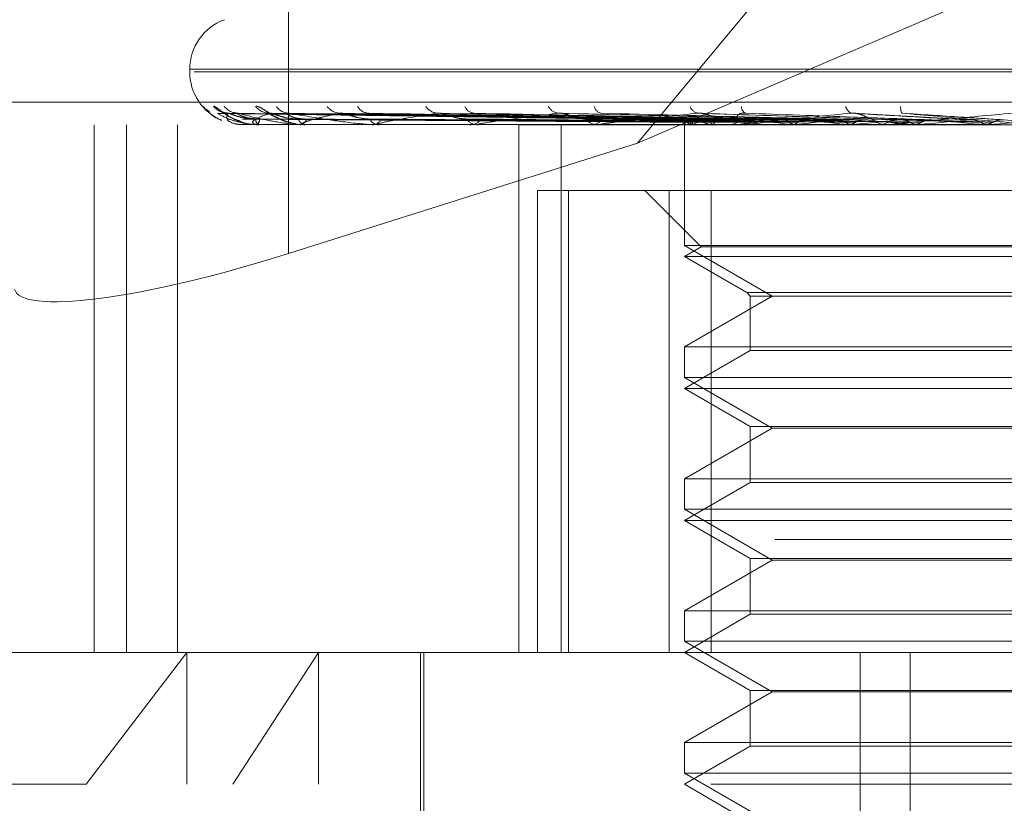
# Model space of a CAD drawing. Units: inches. Extents: x 0 to 23.4, y 0 to 16.5.
# Drawn here: x 4.3 to 4.4, y 12.7 to 12.8 of the extents above; entities that cross this region are included whole.
import ezdxf

# ---------------------------------------------------------------- set-up
doc = ezdxf.new("R2010")
doc.units = ezdxf.units.IN
doc.header["$MEASUREMENT"] = 0
doc.linetypes.add('HIDDEN', pattern=[0.07500000000000001, 0.05, -0.025])

msp = doc.modelspace()

# ---------------------------------------------------------------- linework, layer by layer
at = {"color": 7, "linetype": 'HIDDEN', "lineweight": 0}
for p, q in [((4.3901705108, 12.8207037779), (4.3500267208, 12.7723506997)), ((4.3291952631, 12.801436879), (4.3291952631, 12.7657683961)), ((4.3500267208, 12.7723506997), (4.3892532229, 12.7892077149)), ((4.3232928758, 12.7767661164), (4.3232928758, 12.7766092897)), ((4.3233018312, 12.7767661164), (4.4293370801, 12.7767661164)), ((4.3235478841, 12.7766092897), (4.4295831329, 12.7766092897)), ((4.3041003014, 12.774807507), (4.4575218925, 12.774807507)), ((4.3528371126, 12.7737423676), (4.324981449, 12.7741285162)), ((4.3531074566, 12.7737422058), (4.3256767873, 12.7741282216)), ((4.3534205182, 12.7737425287), (4.3261466482, 12.7741288099)), ((4.3542218052, 12.7737420308), (4.3282075618, 12.7741279034)), ((4.35483663, 12.7737427014), (4.3291303112, 12.7741291254)), ((4.3561399886, 12.7737418256), (4.332482417, 12.7741275308)), ((4.3570343963, 12.7737429018), (4.3338247276, 12.7741294923)), ((4.3587929197, 12.7737415611), (4.3383460838, 12.7741270705)), ((4.3599346741, 12.773743157), (4.3400605131, 12.7741299608)), ((4.3620852586, 12.7737411751), (4.3455902399, 12.7741263525)), ((4.3658992898, 12.7737405023), (4.3539515962, 12.7741251269)), ((4.3700152672, 12.7737470929), (4.3629031066, 12.7741491489)), ((4.4429939003, 12.7734596834), (4.3091356326, 12.7734596834)), ((4.3175920101, 12.7419636204), (4.3175920101, 12.7734596834)), ((4.3195117665, 12.7419636204), (4.3195117665, 12.7734596834)), ((4.3225663498, 12.7419636204), (4.3225663498, 12.7734596834)), ((4.3264436206, 12.7734596834), (4.3264429219, 12.7734596834)), ((4.3264444214, 12.7734641779), (4.3273749309, 12.7734641779)), ((4.3272833079, 12.7734596834), (4.3273067877, 12.7734596834)), ((4.3274110224, 12.7734596834), (4.3273861705, 12.7734596834)), ((4.3274312897, 12.7734641779), (4.3300912024, 12.7734641779)), ((4.3298997359, 12.7734596834), (4.3299465455, 12.7734596834)), ((4.3301505489, 12.7734596834), (4.330102442, 12.7734596834)), ((4.3301895501, 12.7734641779), (4.3344823237, 12.7734641779)), ((4.33419834, 12.7734596834), (4.3342667876, 12.7734596834)), ((4.3345631865, 12.7734596834), (4.3344935633, 12.7734596834)), ((4.334619512, 12.7734641779), (4.3403895882, 12.7734641779)), ((4.3400237574, 12.7734596834), (4.3401113692, 12.7734596834)), ((4.3404894509, 12.7734596834), (4.3404008278, 12.7734596834)), ((4.340561065, 12.7734641779), (4.3558514504, 12.7734641779)), ((4.3429307651, 12.7419636204), (4.3429307651, 12.7734596834)), ((4.3454697991, 12.7419636204), (4.3454697991, 12.7734596834)), ((4.3471654424, 12.7734596834), (4.3472690519, 12.7734596834)), ((4.3477151516, 12.7734596834), (4.3476107316, 12.7734596834)), ((4.3477994659, 12.7734641779), (4.3629325715, 12.7734641779)), ((4.3528204348, 12.7734596834), (4.3528204348, 12.7662512578)), ((4.3528216056, 12.7734641779), (4.3528211493, 12.7734608076)), ((4.3532039645, 12.7734641779), (4.3532132475, 12.7734608076)), ((4.3532929668, 12.7734641779), (4.3532827876, 12.7734608076)), ((4.3544262239, 12.7734641779), (4.3544449107, 12.7734608076)), ((4.3546010118, 12.7734641779), (4.3545814776, 12.7734608076)), ((4.355365276, 12.7734596834), (4.3554811383, 12.7734596834)), ((4.3559791328, 12.7734596834), (4.35586269, 12.7734596834)), ((4.3560731, 12.7734641779), (4.3668439092, 12.7734641779)), ((4.3564442083, 12.7734641779), (4.3564716235, 12.7734608076)), ((4.3566984644, 12.7734641779), (4.3566702813, 12.7734608076)), ((4.3591849823, 12.7734641779), (4.3592201352, 12.7734608076)), ((4.3595095172, 12.7734641779), (4.3594737038, 12.7734608076)), ((4.3625494874, 12.7734641779), (4.3625911073, 12.7734608076)), ((4.3629325715, 12.7734641779), (4.3628904222, 12.7734608076)), ((4.3634596973, 12.7734641779), (4.3648472161, 12.7734641779)), ((4.3642270483, 12.7734641779), (4.3648472161, 12.7734641779)), ((4.3643268946, 12.7734596834), (4.3644508223, 12.7734596834)), ((4.3649827128, 12.7734596834), (4.3648584556, 12.7734596834)), ((4.3650829367, 12.7734641779), (4.3711021643, 12.7734641779)), ((4.3664161215, 12.7734641779), (4.3664627042, 12.7734608076)), ((4.3668439092, 12.7734641779), (4.3667969474, 12.7734608076)), ((4.3691681575, 12.7734641779), (4.3706451344, 12.7734641779)), ((4.3706451344, 12.7734641779), (4.3706949963, 12.7734608076)), ((4.3711021643, 12.7734641779), (4.3710520873, 12.7734608076)), ((4.3710520873, 12.7734608076), (4.371052135, 12.7734596834)), ((4.3719005297, 12.7737441939), (4.3750836786, 12.7734641779)), ((4.3500267208, 12.7723506997), (4.3291952631, 12.7657683961)), ((4.3440441232, 12.7695226755), (4.3440441232, 12.7419636204)), ((4.3440441232, 12.7695226755), (4.3519146179, 12.7695226755)), ((4.3458986497, 12.7419636204), (4.3458986497, 12.7695226755)), ((4.3504582301, 12.7695226755), (4.35381882, 12.7661620856)), ((4.3519146179, 12.7695226755), (4.3519146179, 12.7419636204)), ((4.3984626583, 12.7695226755), (4.3519146179, 12.7695226755)), ((4.3544223058, 12.7419636204), (4.3544223058, 12.7695226755)), ((4.3755020991, 12.7662512578), (4.3528204348, 12.7662512578)), ((4.3528204348, 12.7662512578), (4.3580647293, 12.763223463)), ((4.35381882, 12.7661620856), (4.3528204348, 12.7655856677)), ((4.3990661441, 12.7661620856), (4.35381882, 12.7661620856)), ((4.4000645293, 12.7655856677), (4.3528204348, 12.7655856677)), ((4.3528204348, 12.7655856677), (4.3565464591, 12.7634344466)), ((4.3580647293, 12.763223463), (4.3528204348, 12.7601956681)), ((4.3565464591, 12.7634344466), (4.396338505, 12.7634344466)), ((4.3565464591, 12.7634344466), (4.3567574427, 12.763223463)), ((4.3567574427, 12.763223463), (4.3961275214, 12.763223463)), ((4.3567574427, 12.763223463), (4.3567574427, 12.7599846845)), ((4.3528204348, 12.7601956681), (4.4000645293, 12.7601956681)), ((4.3528204348, 12.7601956681), (4.3528204348, 12.7583772421)), ((4.3567574427, 12.7599846845), (4.3528204348, 12.7577116519)), ((4.3961275214, 12.7599846845), (4.3567574427, 12.7599846845)), ((4.3755020991, 12.7583772421), (4.3528204348, 12.7583772421)), ((4.3528204348, 12.7583772421), (4.3580647293, 12.7553494472)), ((4.4000645293, 12.7577116519), (4.3528204348, 12.7577116519)), ((4.3528204348, 12.7577116519), (4.3567574427, 12.7554386194)), ((4.3580647293, 12.7553494472), (4.3528204348, 12.7523216524)), ((4.3567574427, 12.7554386194), (4.3961275214, 12.7554386194)), ((4.3567574427, 12.7554386194), (4.3567574427, 12.7521106687)), ((4.3948202348, 12.7553494472), (4.3580647293, 12.7553494472)), ((4.3528204348, 12.7523216524), (4.4000645293, 12.7523216524)), ((4.3528204348, 12.7523216524), (4.3528204348, 12.7505032263)), ((4.3567574427, 12.7521106687), (4.3528204348, 12.7498376362)), ((4.3961275214, 12.7521106687), (4.3567574427, 12.7521106687)), ((4.3755020991, 12.7505032263), (4.3528204348, 12.7505032263)), ((4.3528204348, 12.7505032263), (4.3580647293, 12.7474754315)), ((4.4000645293, 12.7498376362), (4.3528204348, 12.7498376362)), ((4.3528204348, 12.7498376362), (4.3567574427, 12.7475646036)), ((4.4582234255, 12.7487027386), (4.3048018344, 12.7487027386)), ((4.3580647293, 12.7474754315), (4.3528204348, 12.7444476366)), ((4.3567574427, 12.7475646036), (4.3961275214, 12.7475646036)), ((4.3567574427, 12.7475646036), (4.3567574427, 12.744236653)), ((4.3948202348, 12.7474754315), (4.3580647293, 12.7474754315)), ((4.3528204348, 12.7444476366), (4.4000645293, 12.7444476366)), ((4.3528204348, 12.7444476366), (4.3528204348, 12.7426292106)), ((4.3567574427, 12.744236653), (4.3528204348, 12.7419636204)), ((4.3961275214, 12.744236653), (4.3567574427, 12.744236653)), ((4.3755020991, 12.7426292106), (4.3528204348, 12.7426292106)), ((4.3528204348, 12.7426292106), (4.3580647293, 12.7396014157)), ((4.3063637419, 12.7419636204), (4.3231109252, 12.7419636204)), ((4.3171186155, 12.7340896047), (4.3231109252, 12.7419636204)), ((4.3231109252, 12.7419636204), (4.4465212222, 12.7419636204)), ((4.3231109252, 12.7340896047), (4.3231109252, 12.7419636204)), ((4.3309806864, 12.7419636204), (4.3258726194, 12.7340896047)), ((4.3309806864, 12.7340896047), (4.3309806864, 12.7419636204)), ((4.3370724033, 12.7419636204), (4.3370724033, 12.7262155889)), ((4.3372692537, 12.7419636204), (4.3372692537, 12.7191289748)), ((4.3528204348, 12.7419636204), (4.3567574427, 12.7396905879)), ((4.3633152856, 12.6829085023), (4.3633152856, 12.7419636204)), ((4.366293165, 12.6829085023), (4.366293165, 12.7419636204)), ((4.3580647293, 12.7396014157), (4.3528204348, 12.7365736209)), ((4.3567574427, 12.7396905879), (4.3961275214, 12.7396905879)), ((4.3567574427, 12.7396905879), (4.3567574427, 12.7363626372)), ((4.3948202348, 12.7396014157), (4.3580647293, 12.7396014157)), ((4.3528204348, 12.7365736209), (4.4000645293, 12.7365736209)), ((4.3528204348, 12.7365736209), (4.3528204348, 12.7347551948)), ((4.3567574427, 12.7363626372), (4.3528204348, 12.7340896047)), ((4.3961275214, 12.7363626372), (4.3567574427, 12.7363626372)), ((4.3755020991, 12.7347551948), (4.3528204348, 12.7347551948)), ((4.3528204348, 12.7347551948), (4.3580647293, 12.7317274)), ((4.3171186155, 12.7340896047), (4.2984897262, 12.7340896047)), ((4.454395238, 12.7340896047), (4.3171186155, 12.7340896047)), ((4.3528204348, 12.7340896047), (4.3567574427, 12.7318165721))]:
    msp.add_line(p, q, dxfattribs=at)
for centre, radius, start, end in [((4.3264424821, 12.7767661164), 0.003149606299214, 109.9999999998, 180), ((4.3264424821, 12.7766092897), 0.0031496062992131, 180, 246.727392027), ((4.3249675875, 12.7753030685), 0.0011590191053445, 220.7316826796, 245.513608509), ((4.3256071271, 12.7753298504), 0.0011862645997169, 221.3080709247, 269.5751528577), ((4.3261964892, 12.7752237677), 0.00108018383285, 218.808998693, 269.5422289754), ((4.3280872984, 12.7752944109), 0.001150900800493, 220.5112885383, 269.2140901447), ((4.3292453909, 12.7750969399), 0.0009534579661345, 215.240287251, 269.030672577), ((4.3323205767, 12.7752042222), 0.0010609637210461, 218.2911211734, 268.507697654), ((4.3340072103, 12.774942556), 0.0007995058332819, 209.6707692073, 267.8396614518), ((4.338155346, 12.7750725275), 0.0009300123922044, 214.4233728817, 267.2089225696), ((4.3403132568, 12.7747822152), 0.0006408392102012, 201.5536869567, 265.2054449865), ((4.3453837832, 12.7749186773), 0.0007783203024674, 208.5424588594, 264.7530394021), ((4.3479440786, 12.7746378751), 0.0005031204361085, 190.4305760993, 259.2292067174), ((4.3537520451, 12.7747656242), 0.0006319693109497, 200.2597208273, 259.812485052), ((4.3566517633, 12.7745273744), 0.0004230034587764, 177.3694832772, 245.1235990177), ((4.3629808647, 12.7746376994), 0.0005289259774378, 189.8970810177, 249.0866587862), ((4.3663077532, 12.7744495094), 0.0005763231401646, 170.2824013262, 212.0570258635), ((4.3264336496, 12.7734637787), 1.07792305175e-05, 337.6711881032, 2.1223404179), ((4.3276314742, 12.7737777478), 0.0004016700627158, 177.8348694334, 232.3591859339), ((4.3270599086, 12.7737773656), 0.0004023323119768, 307.8517136896, 2.2160301228), ((4.3274106436, 12.7735093352), 4.96532249085e-05, 270.4370463794, 294.569978179), ((4.3302142417, 12.7738695153), 0.0004248074296017, 190.3872059154, 254.7413265021), ((4.3298343215, 12.7738688057), 0.0004242349457544, 285.3391879963, 349.6960434588), ((4.3301503735, 12.7736326715), 0.0001729881228262, 270.0580826304, 283.0893154324), ((4.3345566892, 12.7740076464), 0.0005515870780575, 202.9099125013, 263.4284358842), ((4.3342034554, 12.774006711), 0.0005506815627315, 276.604029819, 337.1559089302), ((4.3345630871, 12.7738161178), 0.0003564343726971, 270.0159670684, 279.1084452136), ((4.3404374288, 12.7741723518), 0.0007136076198385, 212.1207553474, 267.0600032707), ((4.3400746437, 12.7741713247), 0.0007125882537049, 272.9542270863, 327.9252891461), ((4.3404893934, 12.7740333929), 0.0005737094777282, 270.0057465784, 277.1765219376), ((4.347630643, 12.7743400351), 0.000880576840395, 218.4119576944, 268.7043287035), ((4.3472490598, 12.7743390634), 0.0008796071856181, 271.3023564541, 321.6187338257), ((4.3477151204, 12.7742533691), 0.0007936856554516, 270.0022503999, 276.1003798504), ((4.3532459774, 12.7733359864), 0.0004433107603699, 112.9543983635, 163.1918279189), ((4.3534790401, 12.7741856898), 0.0007721697290369, 214.8730630837, 249.1307069395), ((4.3555595858, 12.7680022408), 0.0059135706350267, 103.8372435531, 112.5376902361), ((4.3563405965, 12.7817656451), 0.0085193415275624, 250.3148106391, 257.0142339168), ((4.3559107848, 12.7745375944), 0.0010902105210147, 223.0826818372, 236.6323003045), ((4.3554719492, 12.7744858963), 0.0010262539678372, 270.5130371867, 317.5267732279), ((4.3559791186, 12.7744445316), 0.0009848481952346, 270.0008243312, 275.4759139831), ((4.3680735882, 12.7014844018), 0.0728730512993154, 97.4384292342, 98.9803121033), ((4.3711605638, 12.8675492946), 0.0948442076963359, 261.5109387224, 262.7461389708), ((4.3789662655, 12.6177733632), 0.1569018637140663, 96.2448369999, 97.1233482761), ((4.3850127391, 12.9817314229), 0.2094751608736265, 263.1668604164, 263.8439998912), ((4.3945421982, 12.4765205308), 0.2986213288667914, 95.5455984036, 96.0762487613), ((4.4076736615, 13.2009742447), 0.4294962652571444, 264.1115691677, 264.4876503678), ((4.3648612048, 12.7745912586), 0.0011315784850142, 224.8704663079, 269.8607982367), ((4.3644480462, 12.7745907874), 0.0011311073630317, 270.1406238021, 315.1394542527), ((4.3649827086, 12.7745794938), 0.0011198103665382, 270.0002122804, 275.1351020728), ((4.4192510917, 12.2257060898), 0.5502594259178085, 95.1499834897, 95.4651830939), ((4.456529225, 13.7254563234), 0.9558583170145941, 264.6614606763, 264.8450089472), ((4.4732225369, 11.6362216157), 1.141818381186309, 94.9716156981, 95.1311968849)]:
    msp.add_arc(centre, radius, start, end, dxfattribs=at)
msp.add_ellipse((4.3285683411, 12.7686200434), major_axis=(0.0157231983061239, 0.005018050082265192), ratio=0.1761725014, start_param=3.125246500808262, end_param=4.696042827603652, dxfattribs=at)
for points, knots in [([(4.324089313354267, 12.77454678821005), (4.32407722337463, 12.7745555516602), (4.324063576286225, 12.7745654437843), (4.324104326775545, 12.77451035566799), (4.324163576608757, 12.77444337085231), (4.324244085996042, 12.77435625595672), (4.324284086347742, 12.77432292863415), (4.324303466580685, 12.77430678149426)], [0, 0, 0, 0, 0.3876270315719326, 0.4375508087560403, 0.8232234630858163, 0.9143514914539208, 1, 1, 1, 1]), ([(4.32436417443817, 12.77425456027939), (4.324429241417559, 12.77419636041094), (4.32460768922656, 12.77403674582446), (4.32491156245869, 12.77382610310261), (4.325156637553283, 12.77374324047), (4.325203115014494, 12.77372752592015)], [0, 0, 0, 0, 0.3174275717468413, 0.8705530090244568, 1, 1, 1, 1]), ([(4.324716039398332, 12.77454678821003), (4.324732389662929, 12.77455557191342), (4.32475084573259, 12.77456548689925), (4.324849264781781, 12.77451029613793), (4.32493892669693, 12.77444487196849), (4.325146265942736, 12.77428834941259), (4.325453175383248, 12.77406658863867), (4.325879045623656, 12.77380360445688), (4.326184300250216, 12.77370674068428), (4.32628359255012, 12.77367523312985)], [0, 0, 0, 0, 0.1719377069815578, 0.1940821372521679, 0.3651529512839139, 0.4055741370129544, 0.6292811828614318, 0.8794137065640611, 1, 1, 1, 1]), ([(4.324981424558433, 12.77412650550607), (4.324966147762322, 12.77413613035608), (4.324939643970414, 12.77415282855771), (4.324955902751049, 12.77414635890759), (4.324962789964111, 12.77414361836635)], [0, 0, 0, 0, 0.5764003944873293, 1, 1, 1, 1]), ([(4.352845536034828, 12.77374419387915), (4.352058418904346, 12.77375514129912), (4.34812282778157, 12.77380987847505), (4.338828844283894, 12.77394144151065), (4.330321357786944, 12.77406548666655), (4.32496278996419, 12.77414361836635)], [0, 0, 0, 0, 0.0846963374237109, 0.4234822757475953, 1, 1, 1, 1]), ([(4.32496278996419, 12.77414361836635), (4.32516447105851, 12.77402075272231), (4.325502848037933, 12.77381461091391), (4.326253027592223, 12.77359119285231), (4.326869774051334, 12.77349036286336), (4.327084217049459, 12.77347071754428), (4.327186831939517, 12.77346504944042), (4.327240737110686, 12.77346444541621), (4.327264613392354, 12.77346417787505)], [0, 0, 0, 0, 0.5273188798730989, 0.8847263069734526, 0.9590362595957967, 0.980047372808758, 0.9911623590742416, 1, 1, 1, 1]), ([(4.325581134821177, 12.77414905347752), (4.325500217325063, 12.77415721374523), (4.32535672897242, 12.77417168408141), (4.325214906602892, 12.77422602538731), (4.325153536334269, 12.77425675595066), (4.325145198418173, 12.77426217064875), (4.325170981117047, 12.77424642267977), (4.325245370591333, 12.77419785166837), (4.325415375713536, 12.77408322056706), (4.325745967282371, 12.77389069567824), (4.326054060411665, 12.77370778977398), (4.326273109822486, 12.77366025168611), (4.326282403292406, 12.77365823481791)], [0, 0, 0, 0, 0.1112075089073802, 0.1972006428854887, 0.2488435009478035, 0.2958147306701338, 0.3495857488299182, 0.427092219155407, 0.5409250868013644, 0.7134086885883832, 0.9878409728568184, 1, 1, 1, 1]), ([(4.325598331098957, 12.77414361836633), (4.325533145115075, 12.77402075272229), (4.325423777222158, 12.77381461091388), (4.325695159667078, 12.77359119285232), (4.326100517478179, 12.77349036286336), (4.326275365679844, 12.77347071754429), (4.326367244318094, 12.77346504944042), (4.326420730670104, 12.77346444541622), (4.326444421443704, 12.77346417787506)], [0, 0, 0, 0, 0.5273188798726647, 0.8847263069741256, 0.9590362595941478, 0.9800473728103946, 0.9911623590741807, 1, 1, 1, 1]), ([(4.325676722939825, 12.77412631703041), (4.325650172803081, 12.77413603724952), (4.32560428295581, 12.77415283789258), (4.325600095746602, 12.77414635183525), (4.325598331098891, 12.77414361836633)], [0, 0, 0, 0, 0.5785623253084815, 1, 1, 1, 1]), ([(4.353073086905132, 12.77374419387916), (4.352296765311012, 12.77375514129912), (4.348415151945063, 12.77380987847503), (4.339253697491961, 12.77394144151065), (4.330875478099414, 12.77406548666654), (4.325598331098957, 12.77414361836633)], [0, 0, 0, 0, 0.0846963374236309, 0.4234822757482349, 1, 1, 1, 1]), ([(4.32723009087541, 12.77379292275591), (4.326940716905151, 12.77381232263836), (4.326546724241275, 12.77383873624895), (4.326068026921822, 12.77397645821068), (4.325835997656992, 12.7740612920762), (4.325705389596948, 12.77411720104539), (4.325679265060557, 12.77412550863708), (4.325676722939825, 12.77412631703041)], [0, 0, 0, 0, 0.5023079079566442, 0.683909580967592, 0.8670725198969089, 0.987065121540765, 1, 1, 1, 1]), ([(4.326162539695847, 12.77415516045576), (4.326105737192063, 12.77415508126582), (4.326005418491729, 12.77415494140875), (4.32593351641666, 12.7741773599363), (4.325902326769858, 12.77418708463417)], [0, 0, 0, 0, 0.5662204912481151, 1, 1, 1, 1]), ([(4.326146669261095, 12.77412669486279), (4.32614301736934, 12.77413622397131), (4.326136657469998, 12.77415281925262), (4.326172568378087, 12.77414636608641), (4.326187859030713, 12.77414361836634)], [0, 0, 0, 0, 0.5742059046024882, 1, 1, 1, 1]), ([(4.327461939994401, 12.77379292275593), (4.327179003917907, 12.77381233099586), (4.326793776668938, 12.77383875598545), (4.326384626922544, 12.77397643344715), (4.326217310999217, 12.77406137477738), (4.326143892192812, 12.77411741282892), (4.326146393957861, 12.77412577469314), (4.326146669261095, 12.77412669486279)], [0, 0, 0, 0, 0.5013541953565257, 0.6826110682991616, 0.865426242839314, 0.9851910191758508, 1, 1, 1, 1]), ([(4.353470840275119, 12.77374419387916), (4.352701376072184, 12.77375514129912), (4.348854049709827, 12.77380987847504), (4.339763445946416, 12.77394144151065), (4.331434175073098, 12.77406548666655), (4.326187859030781, 12.77414361836634)], [0, 0, 0, 0, 0.0846963374238908, 0.4234822757479074, 1, 1, 1, 1]), ([(4.326187859030781, 12.77414361836634), (4.326649117923086, 12.77402075272229), (4.327423009949189, 12.77381461091387), (4.328624873169195, 12.77359119285231), (4.329430717452373, 12.77349036286335), (4.329677004718209, 12.77347071754428), (4.329786647090626, 12.77346504944042), (4.329839022807607, 12.77346444541621), (4.329862221646307, 12.77346417787505)], [0, 0, 0, 0, 0.527318879875298, 0.8847263069774864, 0.9590362595952272, 0.9800473728109024, 0.9911623590764019, 1, 1, 1, 1]), ([(4.328071512322587, 12.77414361836635), (4.32774181525178, 12.7740207527223), (4.327188655327096, 12.77381461091389), (4.326971432194085, 12.7735911928523), (4.327150750669663, 12.77349036286334), (4.32727968460537, 12.77347071754427), (4.327357506258424, 12.77346504944041), (4.327408640655164, 12.7734644454162), (4.327431289674418, 12.77346417787504)], [0, 0, 0, 0, 0.5273188798736791, 0.8847263069735576, 0.9590362595945358, 0.9800473728093576, 0.9911623590725493, 1, 1, 1, 1]), ([(4.327212293852114, 12.77454678821005), (4.327256546659266, 12.77455557143604), (4.327306498932926, 12.77456548588297), (4.327458759599305, 12.77451029754119), (4.327579695433579, 12.77444483658473), (4.3278344553924, 12.77428842148751), (4.328181026592711, 12.77406455817958), (4.328725313085223, 12.77375763359385), (4.329128284988499, 12.77363343453739), (4.329326759556575, 12.77357226314086)], [0, 0, 0, 0, 0.1532176598238176, 0.1729510728433797, 0.3253962243342147, 0.3614164760610666, 0.5607669888227793, 0.7836658549402582, 1, 1, 1, 1]), ([(4.328104544966957, 12.77415226844144), (4.328056261526487, 12.77415353916355), (4.327964271998603, 12.77415596014115), (4.32789145109654, 12.77417951869009), (4.327883919606398, 12.77418286386594), (4.32792585844324, 12.77416501761703), (4.328021706469261, 12.77411683553584), (4.328212604237334, 12.77401347763864), (4.328551402836768, 12.77384036800976), (4.328936450250732, 12.77365282342551), (4.329224773601298, 12.77360360515406), (4.329316827267082, 12.77358789112223)], [0, 0, 0, 0, 0.0826435761460003, 0.1574523993795891, 0.2174079256642261, 0.2774150166746487, 0.3571472947802091, 0.4612635497189939, 0.6227507950472488, 0.879554770148483, 1, 1, 1, 1]), ([(4.328207464893939, 12.77412611499535), (4.328170390387475, 12.77413593752441), (4.328106562961062, 12.7741528479788), (4.328081864534282, 12.77414634433388), (4.32807151232252, 12.77414361836635)], [0, 0, 0, 0, 0.5808554182153363, 1, 1, 1, 1]), ([(4.354145268604685, 12.77374419387914), (4.353407800832024, 12.77375514129911), (4.349720456843396, 12.77380987847505), (4.341022650268763, 12.77394144151062), (4.333076508658694, 12.77406548666654), (4.328071512322587, 12.77414361836635)], [0, 0, 0, 0, 0.0846963374235272, 0.4234822757480079, 0.9999999999999999, 0.9999999999999999, 0.9999999999999999, 0.9999999999999999]), ([(4.329796396076361, 12.77379292275593), (4.329519526482138, 12.77381231805984), (4.329142558958492, 12.7738387254366), (4.328654568565346, 12.77397647177708), (4.328402220758067, 12.77406124676947), (4.328249927722706, 12.77411708839245), (4.328210983395014, 12.77412536704443), (4.328207464893939, 12.77412611499535)], [0, 0, 0, 0, 0.5028193688946864, 0.6846059527254731, 0.8679553921739018, 0.9880701729368724, 1, 1, 1, 1]), ([(4.330251714683099, 12.77379292275592), (4.329987488234719, 12.77381233542122), (4.329627734791199, 12.77383876643609), (4.329276325697618, 12.77397642033464), (4.329151066186506, 12.77406141856833), (4.329111086849766, 12.77411752829548), (4.329128363683997, 12.77412591967979), (4.32913038166926, 12.77412689981826)], [0, 0, 0, 0, 0.500838366717009, 0.6819087497781303, 0.8645358311264905, 0.9841773850003159, 1, 1, 1, 1]), ([(4.32913038166926, 12.77412689981826), (4.329138272982158, 12.77413632538264), (4.329152073691668, 12.7741528092653), (4.329206119121026, 12.7741463739409), (4.329229261110715, 12.77414361836633)], [0, 0, 0, 0, 0.5718048692732881, 1, 1, 1, 1]), ([(4.354926399501516, 12.77374419387915), (4.354202398667247, 12.77375514129912), (4.350582389464165, 12.77380987847504), (4.342023723540376, 12.77394144151065), (4.334173709841751, 12.77406548666654), (4.329229261110783, 12.77414361836633)], [0, 0, 0, 0, 0.0846963374233494, 0.4234822757480268, 0.9999999999999999, 0.9999999999999999, 0.9999999999999999, 0.9999999999999999]), ([(4.329229261110783, 12.77414361836633), (4.32993342670292, 12.77402075272229), (4.331114863301551, 12.77381461091387), (4.332724971718982, 12.77359119285231), (4.333690788514288, 12.77349036286336), (4.333960018584382, 12.77347071754428), (4.334072725678112, 12.77346504944042), (4.334121678946048, 12.77346444541622), (4.33414336187532, 12.77346417787505)], [0, 0, 0, 0, 0.527318879873041, 0.8847263069765442, 0.9590362595965206, 0.9800473728121996, 0.9911623590755553, 1, 1, 1, 1]), ([(4.33229294642187, 12.77414361836635), (4.331990542375961, 12.77408237898181), (4.331384329655145, 12.77395961576345), (4.330716199383312, 12.77379491305107), (4.330244847912538, 12.77365072448903), (4.330025468428658, 12.77355957329844), (4.329993555331006, 12.77350372598141), (4.330007305471287, 12.77348574798401), (4.330044797386202, 12.77347470715939), (4.330070701024192, 12.7734701802844), (4.330100684560153, 12.77346714252621), (4.330134515400814, 12.77346484702953), (4.330168687848554, 12.77346443153442), (4.33018955009534, 12.77346417787505)], [0, 0, 0, 0, 0.2629275249678478, 0.527076315425432, 0.7049910115210251, 0.884614605672465, 0.9215590157436195, 0.9589964403811123, 0.9694298972615907, 0.9800339835905134, 0.9855394238661639, 0.9911718320484363, 1, 1, 1, 1]), ([(4.332482297068053, 12.77412588046189), (4.332435789761348, 12.77413582185972), (4.332356083846328, 12.77415285978916), (4.332311511440851, 12.77414633572759), (4.332292946421798, 12.77414361836635)], [0, 0, 0, 0, 0.5834862656489807, 1, 1, 1, 1]), ([(4.356023329693332, 12.77374419387914), (4.355351369748889, 12.77375514129911), (4.351991565356633, 12.77380987847502), (4.344071768051918, 12.77394144151065), (4.336844898485626, 12.77406548666655), (4.33229294642187, 12.77414361836635)], [0, 0, 0, 0, 0.0846963374236672, 0.4234822757476225, 1, 1, 1, 1]), ([(4.334048612359955, 12.77379292275593), (4.333794252474774, 12.77381231264569), (4.333447932698125, 12.77383871265088), (4.332968294225476, 12.77397648781943), (4.332704729667352, 12.77406119319391), (4.332536504243119, 12.77411695815428), (4.332486411234958, 12.7741252032847), (4.332482297068053, 12.77412588046189)], [0, 0, 0, 0, 0.5034144088697377, 0.6854161202227737, 0.8689825366846521, 0.9892394621229109, 0.9999999999999999, 0.9999999999999999, 0.9999999999999999, 0.9999999999999999]), ([(4.333824850508577, 12.7741271403462), (4.333843743814344, 12.77413644450885), (4.333876950999657, 12.7741527976583), (4.333946914433978, 12.77414638327239), (4.333977072008674, 12.77414361836634)], [0, 0, 0, 0, 0.5689523393561127, 0.9999999999999999, 0.9999999999999999, 0.9999999999999999, 0.9999999999999999]), ([(4.357159606011178, 12.77374419387914), (4.35650723582209, 12.77375514129911), (4.353245380342766, 12.77380987847503), (4.345527984744406, 12.77394144151067), (4.338440948168586, 12.77406548666655), (4.33397707200875, 12.77414361836634)], [0, 0, 0, 0, 0.084696337423876, 0.4234822757477474, 1, 1, 1, 1]), ([(4.338110059769565, 12.77414361836634), (4.337296218298949, 12.7740207527223), (4.335930769447717, 12.77381461091389), (4.334777263911459, 12.77359119285229), (4.334493464497365, 12.77349036286336), (4.334518417762052, 12.77347071754428), (4.334560297126367, 12.77346504944042), (4.334601335023587, 12.77346444541621), (4.334619511988283, 12.77346417787505)], [0, 0, 0, 0, 0.5273188798777843, 0.8847263069775686, 0.9590362595971357, 0.9800473728130425, 0.9911623590746869, 1, 1, 1, 1]), ([(4.338345992097876, 12.77412630291024), (4.338321299907836, 12.77413126427068), (4.338266238688315, 12.77414232762943), (4.338201384949015, 12.77414820299898), (4.338147807120146, 12.77414846089811), (4.338122702876888, 12.77414524032518), (4.338110059769565, 12.77414361836634)], [0, 0, 0, 0, 0.263246615402422, 0.5870147465745639, 0.7920105845140883, 1, 1, 1, 1]), ([(4.358639392150099, 12.77374419387914), (4.358057226417037, 12.7737551412991), (4.355146393705716, 12.77380987847499), (4.348290847780471, 12.7739414415107), (4.342044448153429, 12.77406548666657), (4.338110059769565, 12.77414361836634)], [0, 0, 0, 0, 0.0846963374230077, 0.4234822757481339, 1, 1, 1, 1]), ([(4.339833053550634, 12.77379292275593), (4.33972591210683, 12.77379840919486), (4.339508289593712, 12.77380955308639), (4.339220667053734, 12.77387121470738), (4.338997081204747, 12.77393301613282), (4.33885312828172, 12.77397693364994), (4.338703598099899, 12.77402485787304), (4.338569015133812, 12.77406783243511), (4.33845377288988, 12.77410081743085), (4.338384473173338, 12.77411929615156), (4.33835054288312, 12.77412547428855), (4.338345992097876, 12.77412630291024)], [0, 0, 0, 0, 0.2483048812152721, 0.5043494874657022, 0.5947571768629084, 0.6862413800138417, 0.7768029183475054, 0.8701574782575124, 0.9295739084137731, 0.990554339021226, 1, 1, 1, 1]), ([(4.340060691138321, 12.77412745093856), (4.340089553051569, 12.77413659852136), (4.340140616908118, 12.77415278285578), (4.340223609360353, 12.7741463955076), (4.340259693468437, 12.77414361836635)], [0, 0, 0, 0, 0.5652121715515356, 1, 1, 1, 1]), ([(4.360089745902282, 12.77374419387913), (4.359532584716733, 12.7737551412991), (4.35674677491679, 12.77380987847502), (4.350149576428393, 12.77394144151066), (4.344081660942281, 12.77406548666656), (4.340259693468484, 12.77414361836635)], [0, 0, 0, 0, 0.0846963374237664, 0.4234822757471654, 1, 1, 1, 1]), ([(4.345312606732993, 12.77414361836636), (4.344296630189504, 12.77402075272232), (4.342592042681637, 12.77381461091391), (4.341024700005709, 12.7735911928523), (4.34052056032455, 12.77349036286336), (4.340491205316606, 12.77347071754428), (4.340512498425281, 12.77346504944042), (4.340546156692116, 12.77346444541621), (4.340561064988328, 12.77346417787505)], [0, 0, 0, 0, 0.5273188798729674, 0.8847263069757162, 0.9590362595989839, 0.980047372809551, 0.9911623590775772, 1, 1, 1, 1]), ([(4.345590118466552, 12.77412515226778), (4.345528884969472, 12.77413546341208), (4.345425353515547, 12.77415289713402), (4.345345309042586, 12.77414630968159), (4.345312606732953, 12.77414361836636)], [0, 0, 0, 0, 0.5914482484210464, 0.9999999999999999, 0.9999999999999999, 0.9999999999999999, 0.9999999999999999]), ([(4.361898904661694, 12.77374419387913), (4.361427574126423, 12.77375514129909), (4.359070918174374, 12.77380987847498), (4.353527400920166, 12.77394144151069), (4.348487232389796, 12.77406548666657), (4.345312606732997, 12.77414361836636)], [0, 0, 0, 0, 0.0846963374235338, 0.4234822757473973, 1, 1, 1, 1]), ([(4.346940654872587, 12.77379292275594), (4.346757740971857, 12.77381229512187), (4.346508697372862, 12.77383867126778), (4.346096879323561, 12.7739765397432), (4.345839426317927, 12.77406101978764), (4.34565912113861, 12.77411655763833), (4.345593755828314, 12.7741246992161), (4.345590118466552, 12.77412515226778)], [0, 0, 0, 0, 0.5052709339317676, 0.6879438432617608, 0.872187228135347, 0.9928876450351969, 0.9999999999999999, 0.9999999999999999, 0.9999999999999999, 0.9999999999999999]), ([(4.35364026849885, 12.77414361836635), (4.352458876921887, 12.77402075272231), (4.350476758991212, 12.77381461091391), (4.348552227023475, 12.77359119285231), (4.347845967996927, 12.77349036286337), (4.347763365682776, 12.7734707175443), (4.347763302947435, 12.77346504944044), (4.347788365086384, 12.77346444541623), (4.347799465889436, 12.77346417787506)], [0, 0, 0, 0, 0.527318879871101, 0.88472630697402, 0.9590362595960021, 0.9800473728092334, 0.9911623590754898, 1, 1, 1, 1]), ([(4.363610916284765, 12.77374419387913), (4.363169101359683, 12.7737551412991), (4.360960023663711, 12.77380987847502), (4.355721462227358, 12.77394144151066), (4.350891978106451, 12.77406548666656), (4.347850055181265, 12.77414361836635)], [0, 0, 0, 0, 0.0846963374239724, 0.4234822757481794, 1, 1, 1, 1]), ([(4.353951517823453, 12.77412441549891), (4.353884808672688, 12.7741351017378), (4.35377347832688, 12.77415293591283), (4.353678382785414, 12.77414628432307), (4.35364026849885, 12.77414361836635)], [0, 0, 0, 0, 0.599200067883774, 1, 1, 1, 1]), ([(4.365684059953366, 12.77374419387914), (4.365340599729477, 12.7737551412991), (4.363623296223036, 12.77380987847502), (4.359592164796931, 12.77394144151065), (4.355940392185942, 12.77406548666655), (4.35364026849885, 12.77414361836635)], [0, 0, 0, 0, 0.0846963374241107, 0.423482275748348, 1, 1, 1, 1]), ([(4.355114529095332, 12.77379292275593), (4.355050181117536, 12.77379843028395), (4.354919479419431, 12.773809617011), (4.354689903419247, 12.7738804367016), (4.354475022679904, 12.77396088981017), (4.354302374713512, 12.77402535664273), (4.354145732685762, 12.77407639059095), (4.354021552164148, 12.77411616231882), (4.353953375549581, 12.77412419657562), (4.353951517823453, 12.77412441549891)], [0, 0, 0, 0, 0.2499985734866873, 0.5077896648300275, 0.690632502413407, 0.7818117627064504, 0.875803095827753, 0.9966157921545199, 1, 1, 1, 1]), ([(4.356228906849791, 12.77379292275594), (4.356122910945268, 12.77381266405819), (4.35597859385709, 12.77383954252363), (4.35596009338003, 12.77397544657073), (4.356025909566027, 12.77406467058269), (4.356167267468314, 12.77412831888607), (4.356320547025674, 12.77415228713213), (4.356430498153427, 12.77414606861894), (4.356473821698218, 12.77414361836635)], [0, 0, 0, 0, 0.4235571565862998, 0.5766877106371396, 0.7311347586922397, 0.8323151788422314, 0.9339279095286869, 0.9999999999999999, 0.9999999999999999, 0.9999999999999999, 0.9999999999999999]), ([(4.362792061673376, 12.77414361836634), (4.361487953632656, 12.77402075272231), (4.359299944185622, 12.77381461091391), (4.357087780525411, 12.77359119285229), (4.356204928195107, 12.77349036286337), (4.356072064037493, 12.77347071754428), (4.356050647725565, 12.77346504944043), (4.356066207925644, 12.77346444541622), (4.356073100023593, 12.77346417787506)], [0, 0, 0, 0, 0.5273188798737409, 0.8847263069747037, 0.9590362595994858, 0.9800473728093234, 0.991162359078898, 1, 1, 1, 1]), ([(4.367595852886663, 12.77374419387913), (4.367285352564577, 12.77375514129909), (4.365732848796208, 12.77380987847501), (4.362042259671175, 12.77394144151067), (4.358625757054678, 12.77406548666656), (4.356473821698248, 12.77414361836635)], [0, 0, 0, 0, 0.0846963374238795, 0.4234822757474025, 1, 1, 1, 1]), ([(4.364059251107657, 12.77379292275593), (4.364020221787222, 12.77379844112211), (4.363940946592708, 12.77380964986332), (4.363775651652429, 12.77388031704949), (4.363602909686902, 12.77396113299327), (4.363453200532834, 12.77402492871901), (4.363309674063355, 12.77407828610836), (4.363128184656866, 12.77412828197432), (4.362940713241894, 12.77415229271884), (4.362834078483982, 12.77414607019803), (4.362792061673376, 12.77414361836634)], [0, 0, 0, 0, 0.2088827428258004, 0.4242764128034522, 0.5770481382054903, 0.6532316688189296, 0.7317647867924271, 0.8327081122831814, 0.9340827353117869, 1, 1, 1, 1]), ([(4.369858052650763, 12.77374419387913), (4.369654876285622, 12.7737551412991), (4.368638993047863, 12.77380987847504), (4.36626594304265, 12.77394144151062), (4.364134550927799, 12.77406548666654), (4.362792061673376, 12.77414361836634)], [0, 0, 0, 0, 0.0846963374228091, 0.4234822757470709, 1, 1, 1, 1]), ([(4.372437216606493, 12.77414361836635), (4.371057525964353, 12.7740207527223), (4.368742705363053, 12.77381461091389), (4.366322863369319, 12.7735911928523), (4.365295326318236, 12.77349036286336), (4.36511700237419, 12.77347071754428), (4.365075006526975, 12.77346504944042), (4.365080502401986, 12.77346444541621), (4.365082936696449, 12.77346417787505)], [0, 0, 0, 0, 0.5273188798729863, 0.8847263069723462, 0.9590362595938627, 0.9800473728090969, 0.9911623590746982, 1, 1, 1, 1]), ([(4.371900529716562, 12.77374419387912), (4.371732566288102, 12.7737551412991), (4.370892747978481, 12.77380987847505), (4.36888351867153, 12.77394144151065), (4.367003478865618, 12.77406548666654), (4.365819307628548, 12.77414361836633)], [0, 0, 0, 0, 0.0846963374241211, 0.4234822757480753, 1, 1, 1, 1]), ([(4.36581930762855, 12.77414361836633), (4.367218511909507, 12.77402075272229), (4.369566072149513, 12.77381461091389), (4.372131958875964, 12.77359119285231), (4.373305618183719, 12.77349036286335), (4.373539596047222, 12.77347071754428), (4.373609397113613, 12.77346504944042), (4.373619254165107, 12.77346444541621), (4.373623620160665, 12.77346417787505)], [0, 0, 0, 0, 0.527318879874227, 0.8847263069773331, 0.9590362595977215, 0.9800473728137004, 0.9911623590772812, 1, 1, 1, 1]), ([(4.326282403292406, 12.77365823481791), (4.326563418361335, 12.77356618259411), (4.326927227062955, 12.77344700962538), (4.327298029737584, 12.7734758722957), (4.327382415021132, 12.77348244070738)], [0, 0, 0, 0, 0.7724253644249794, 1, 1, 1, 1]), ([(4.352823170314482, 12.77360421912009), (4.352035831705582, 12.7736096941976), (4.348099137788897, 12.77363706959125), (4.339305613151547, 12.77369930786441), (4.331299312709899, 12.7737575757198), (4.3264424497135, 12.77379292275589)], [0, 0, 0, 0, 0.0895371415801857, 0.4476858070861534, 1, 1, 1, 1]), ([(4.353177407134208, 12.77360421912009), (4.352402722430004, 12.7736096941976), (4.348529298050811, 12.77363706959123), (4.339878915606745, 12.77369930786441), (4.332006024033803, 12.77375757571978), (4.327230090875427, 12.77379292275587)], [0, 0, 0, 0, 0.0895371415800219, 0.4476858070873053, 1, 1, 1, 1]), ([(4.353322596960766, 12.77360421912009), (4.352551060915888, 12.7736096941976), (4.348693379836791, 12.77363706959123), (4.340074533897869, 12.77369930786443), (4.332224193145676, 12.7737575757198), (4.327461939994393, 12.77379292275588)], [0, 0, 0, 0, 0.0895371415796618, 0.447685807087094, 1, 1, 1, 1]), ([(4.329316827267082, 12.77358789112223), (4.32951961771583, 12.77352618073666), (4.329781873817421, 12.7734463745858), (4.330039384123893, 12.77347120656857), (4.330097773684309, 12.77347683713372)], [0, 0, 0, 0, 0.7732535011292425, 1, 1, 1, 1]), ([(4.354372504378273, 12.77360421912008), (4.353638472702405, 12.7736096941976), (4.349968313509907, 12.77363706959125), (4.341773720618987, 12.7736993078644), (4.33431878472884, 12.77375757571979), (4.329796396076404, 12.77379292275588)], [0, 0, 0, 0, 0.0895371415795346, 0.4476858070869164, 1, 1, 1, 1]), ([(4.354657636492785, 12.77360421912009), (4.353929788334802, 12.7736096941976), (4.350290546738592, 12.77363706959125), (4.342157887046545, 12.77369930786441), (4.334747237752445, 12.77375757571979), (4.330251714683073, 12.77379292275588)], [0, 0, 0, 0, 0.0895371415799772, 0.4476858070869483, 1, 1, 1, 1]), ([(4.356365268118548, 12.77360421912008), (4.355698419288268, 12.77360969419759), (4.352364174398169, 12.7736370695912), (4.344921544998277, 12.77369930786443), (4.338154005597628, 12.7737575757198), (4.334048612359983, 12.77379292275588)], [0, 0, 0, 0, 0.0895371415804259, 0.4476858070863127, 1, 1, 1, 1]), ([(4.35678003710346, 12.77360421912008), (4.356122183161202, 12.77360969419759), (4.352832912721165, 12.77363706959123), (4.345480374786562, 12.77369930786442), (4.338777257124358, 12.7737575757198), (4.334710944053625, 12.77379292275588)], [0, 0, 0, 0, 0.0895371415801247, 0.4476858070857654, 0.9999999999999999, 0.9999999999999999, 0.9999999999999999, 0.9999999999999999]), ([(4.359083674681314, 12.77360421912007), (4.358508110350815, 12.77360969419758), (4.355630288060712, 12.77363706959118), (4.349208618169996, 12.77369930786446), (4.343373071765422, 12.77375757571981), (4.339833053550679, 12.77379292275588)], [0, 0, 0, 0, 0.0895371415793441, 0.4476858070859721, 1, 1, 1, 1]), ([(4.359613089704863, 12.77360421912007), (4.359049006533811, 12.77360969419759), (4.356228590053693, 12.77363706959122), (4.349921913754491, 12.77369930786441), (4.344168595861242, 12.77375757571979), (4.34067845993818, 12.77379292275588)], [0, 0, 0, 0, 0.0895371415808177, 0.4476858070866982, 1, 1, 1, 1]), ([(4.352817786727585, 12.77345995171827), (4.35203039434666, 12.77345990629578), (4.34941562021601, 12.77345975545669), (4.346721567335759, 12.77345968487985), (4.344814907090377, 12.77345968348211), (4.344735631480231, 12.77345968342399)], [0, 0, 0, 0, 0.2922709278855476, 0.9705738585858641, 1, 1, 1, 1]), ([(4.353214926838263, 12.77345995171827), (4.352441042886102, 12.77345990532971), (4.349872327156009, 12.7734597513544), (4.347303753437834, 12.77345971157219), (4.345509020887507, 12.77345968377527)], [0, 0, 0, 0, 0.3012727111440909, 1, 1, 1, 1]), ([(4.353274504659726, 12.77345995171827), (4.352502062289644, 12.77345990532971), (4.349938131535951, 12.77345975135439), (4.347374051647339, 12.77345971157217), (4.345582459059091, 12.77345968377525)], [0, 0, 0, 0, 0.3012727114295625, 1, 1, 1, 1]), ([(4.354451571313466, 12.77345995171828), (4.353719167144971, 12.77345990629579), (4.351286997975752, 12.7734597554567), (4.348781340504377, 12.77345968487985), (4.347008073395477, 12.77345968348211), (4.346934344039469, 12.77345968342399)], [0, 0, 0, 0, 0.2922709278842572, 0.9705738585836533, 1, 1, 1, 1]), ([(4.362429473770683, 12.77360421912007), (4.36196599633448, 12.77360969419758), (4.359648608640033, 12.77363706959119), (4.354479994139839, 12.77369930786445), (4.349787352582764, 12.77375757571981), (4.346940654872633, 12.77379292275589)], [0, 0, 0, 0, 0.0895371415797431, 0.4476858070874982, 1, 1, 1, 1]), ([(4.354568573658709, 12.77345995171827), (4.353838999365331, 12.77345990532971), (4.35141735855493, 12.7734597513544), (4.348995428491865, 12.77345971157218), (4.347303159866113, 12.77345968377525)], [0, 0, 0, 0, 0.3012727115618441, 1, 1, 1, 1]), ([(4.363054400394547, 12.77360421912007), (4.36260447543021, 12.77360969419758), (4.360354850110116, 12.77363706959122), (4.355321975159665, 12.77369930786443), (4.350726396934139, 12.7737575757198), (4.347938580764453, 12.77379292275589)], [0, 0, 0, 0, 0.0895371415798839, 0.4476858070864965, 0.9999999999999999, 0.9999999999999999, 0.9999999999999999, 0.9999999999999999]), ([(4.356483024599805, 12.77345995171826), (4.355818568879767, 12.7734599053297), (4.353613073013079, 12.77345975135439), (4.351407989959912, 12.77345971157218), (4.349867238257333, 12.77345968377526)], [0, 0, 0, 0, 0.3012727115357021, 1, 1, 1, 1]), ([(4.356653222699214, 12.77345995171827), (4.355992885198389, 12.7734599053297), (4.353801058738319, 12.77345975135437), (4.351608813362144, 12.77345971157216), (4.350077031694783, 12.77345968377524)], [0, 0, 0, 0, 0.3012727115283141, 1, 1, 1, 1]), ([(4.352817786727585, 12.77345995171827), (4.352817673249779, 12.77346412577642), (4.35281744341053, 12.77347257996154), (4.352819378908157, 12.77352079184388), (4.352821898002801, 12.77357622278082), (4.352823170314478, 12.77360421912009)], [0, 0, 0, 0, 0.3255400288568793, 0.6593524984258795, 1, 1, 1, 1]), ([(4.352823170314478, 12.77360421912009), (4.352824250564448, 12.77362628180284), (4.352827738397435, 12.77369751619742), (4.352833220093555, 12.77371804403709), (4.352837004001366, 12.77373221400404)], [0, 0, 0, 0, 0.309719523654563, 0.9999999999999999, 0.9999999999999999, 0.9999999999999999, 0.9999999999999999]), ([(4.353177407134208, 12.77360421912009), (4.353170337390877, 12.77362565237363), (4.353143860737161, 12.7737059213177), (4.35310728557343, 12.773755076791), (4.35308042801219, 12.77374653001167), (4.353073086905132, 12.77374419387916)], [0, 0, 0, 0, 0.2093091832044496, 0.7838766564280564, 1, 1, 1, 1]), ([(4.353274504659726, 12.77345995171827), (4.353262808033777, 12.77346412577642), (4.353239117553777, 12.77347257996153), (4.353206270070538, 12.77352079184389), (4.353187092894005, 12.77357622278082), (4.353177407134208, 12.77360421912009)], [0, 0, 0, 0, 0.3255400288508688, 0.6593524984122003, 1, 1, 1, 1]), ([(4.353214926838263, 12.77345995171827), (4.353238597621662, 12.77347269952826), (4.353274535956022, 12.77349205398096), (4.353310366279365, 12.77357567506263), (4.353322596960766, 12.77360421912009)], [0, 0, 0, 0, 0.6586499852828837, 1, 1, 1, 1]), ([(4.353322596960764, 12.77360421912009), (4.35333183507603, 12.77362565237363), (4.353366432425255, 12.7737059213177), (4.353417569651541, 12.773755076791), (4.353459405170476, 12.77374653001167), (4.353470840275119, 12.77374419387915)], [0, 0, 0, 0, 0.2093091832124077, 0.7838766564577901, 1, 1, 1, 1]), ([(4.359235864682593, 12.77345995171825), (4.358663373758455, 12.77345990532969), (4.356763132209067, 12.77345975135438), (4.354863418848432, 12.77345971157217), (4.353536037283076, 12.77345968377526)], [0, 0, 0, 0, 0.3012727115256824, 1, 1, 1, 1]), ([(4.359453107133434, 12.77345995171826), (4.358885872742932, 12.77345990532969), (4.3570030789509, 12.77345975135435), (4.355119751720118, 12.77345971157215), (4.353803819590378, 12.77345968377525)], [0, 0, 0, 0, 0.3012727112775226, 1, 1, 1, 1]), ([(4.354372504378273, 12.77360421912008), (4.354357516271359, 12.77362565237362), (4.354301384825268, 12.77370592131769), (4.354222141388954, 12.77375507679099), (4.354161770163582, 12.77374653001166), (4.354145268604685, 12.77374419387914)], [0, 0, 0, 0, 0.2093091832063201, 0.7838766564326389, 1, 1, 1, 1]), ([(4.354568573658709, 12.77345995171827), (4.354545716631151, 12.77346412577641), (4.354499421746064, 12.77347257996153), (4.354432978475551, 12.77352079184389), (4.354392798140958, 12.77357622278081), (4.354372504378273, 12.77360421912008)], [0, 0, 0, 0, 0.3255400288297737, 0.6593524983629122, 1, 1, 1, 1]), ([(4.354451571313466, 12.77345995171828), (4.354497968881886, 12.77347269952826), (4.354568412318391, 12.77349205398095), (4.35463493050784, 12.77357567506263), (4.354657636492785, 12.77360421912009)], [0, 0, 0, 0, 0.6586499853059901, 1, 1, 1, 1]), ([(4.35465763649279, 12.77360421912009), (4.354674674694565, 12.77362565237363), (4.354738483880744, 12.7737059213177), (4.35483149507024, 12.77375507679099), (4.354906027258242, 12.77374653001166), (4.354926399501516, 12.77374419387915)], [0, 0, 0, 0, 0.2093091831988154, 0.7838766564436328, 1, 1, 1, 1]), ([(4.36628173949015, 12.77360421912007), (4.365947100230378, 12.77360969419759), (4.364273903560838, 12.77363706959123), (4.360545151645714, 12.77369930786441), (4.357165019228632, 12.77375757571979), (4.355114529095381, 12.77379292275589)], [0, 0, 0, 0, 0.0895371415814403, 0.4476858070873271, 1, 1, 1, 1]), ([(4.35636526811855, 12.77360421912008), (4.356342903357278, 12.77362565237362), (4.356259145855496, 12.77370592131769), (4.356140098210866, 12.77375507679099), (4.356048395294738, 12.77374653001166), (4.356023329693332, 12.77374419387914)], [0, 0, 0, 0, 0.209309183213861, 0.7838766564271842, 1, 1, 1, 1]), ([(4.366979591237889, 12.77360421912007), (4.366660085940756, 12.77360969419758), (4.365062559101159, 12.77363706959122), (4.361485386713077, 12.77369930786443), (4.358213644326058, 12.77375757571981), (4.356228906849736, 12.7737929227559)], [0, 0, 0, 0, 0.0895371415802821, 0.4476858070873205, 1, 1, 1, 1]), ([(4.356653222699214, 12.77345995171827), (4.35662003138256, 12.77346412577641), (4.356552805310121, 12.77347257996153), (4.356455167685305, 12.77352079184388), (4.356395436414648, 12.77357622278081), (4.35636526811855, 12.77360421912008)], [0, 0, 0, 0, 0.3255400288443754, 0.6593524984091762, 1, 1, 1, 1]), ([(4.356483024599805, 12.77345995171826), (4.356550472024233, 12.77347269952824), (4.356652874553551, 12.77349205398094), (4.356747676468424, 12.77357567506262), (4.35678003710346, 12.77360421912008)], [0, 0, 0, 0, 0.6586499852917971, 1, 1, 1, 1]), ([(4.356780037103468, 12.77360421912008), (4.356804259586749, 12.77362565237362), (4.356894974379619, 12.77370592131767), (4.357026497865569, 12.77375507679098), (4.357131032935213, 12.77374653001165), (4.357159606011178, 12.77374419387914)], [0, 0, 0, 0, 0.209309183246037, 0.7838766564195132, 1, 1, 1, 1]), ([(4.362610596748807, 12.77345995171826), (4.362150761934179, 12.77345990532969), (4.360624454382335, 12.77345975135438), (4.359098771304302, 12.77345971157217), (4.358032734903976, 12.77345968377526)], [0, 0, 0, 0, 0.3012727114348794, 1, 1, 1, 1]), ([(4.36286703184285, 12.77345995171826), (4.36241340189147, 12.77345990532969), (4.360907689843809, 12.77345975135435), (4.359401349114548, 12.77345971157216), (4.358348827741276, 12.77345968377526)], [0, 0, 0, 0, 0.3012727115276064, 1, 1, 1, 1]), ([(4.359083674681314, 12.77360421912007), (4.359054741586434, 12.77362565237361), (4.35894638524332, 12.77370592131768), (4.358791836082386, 12.77375507679098), (4.358672115857861, 12.77374653001165), (4.358639392150099, 12.77374419387914)], [0, 0, 0, 0, 0.2093091832228788, 0.7838766564227121, 1, 1, 1, 1]), ([(4.359453107133434, 12.77345995171826), (4.35936717564272, 12.77347269952824), (4.35923670954899, 12.77349205398093), (4.359122619366713, 12.77357567506261), (4.359083674681314, 12.77360421912007)], [0, 0, 0, 0, 0.6586499852798379, 1, 1, 1, 1]), ([(4.359235864682593, 12.77345995171825), (4.359278026412168, 12.7734641257764), (4.359363421261556, 12.77347257996152), (4.359491525933575, 12.77352079184386), (4.359572295605635, 12.7735762227808), (4.359613089704866, 12.77360421912007)], [0, 0, 0, 0, 0.3255400288447861, 0.6593524984205726, 1, 1, 1, 1]), ([(4.359613089704866, 12.77360421912007), (4.359643621005992, 12.77362565237361), (4.359757962736616, 12.77370592131768), (4.359923244917571, 12.77375507679097), (4.360054004699049, 12.77374653001164), (4.360089745902282, 12.77374419387913)], [0, 0, 0, 0, 0.20930918320308, 0.7838766564252763, 1, 1, 1, 1]), ([(4.362429473770679, 12.77360421912007), (4.362395018059629, 12.77362565237361), (4.362265979155733, 12.77370592131769), (4.362081514287878, 12.77375507679098), (4.361938103755756, 12.77374653001164), (4.361898904661694, 12.77374419387913)], [0, 0, 0, 0, 0.2093091831967812, 0.7838766564548154, 0.9999999999999999, 0.9999999999999999, 0.9999999999999999, 0.9999999999999999]), ([(4.36286703184285, 12.77345995171826), (4.362817100960735, 12.7734641257764), (4.362715970380925, 12.77347257996152), (4.362567530584282, 12.77352079184386), (4.362475802568262, 12.7735762227808), (4.362429473770679, 12.77360421912007)], [0, 0, 0, 0, 0.3255400288590616, 0.6593524984329643, 1, 1, 1, 1]), ([(4.362610596748807, 12.77345995171826), (4.362712158017443, 12.77347269952824), (4.36286635413208, 12.77349205398094), (4.363006545924232, 12.77357567506261), (4.363054400394547, 12.77360421912007)], [0, 0, 0, 0, 0.6586499852809847, 1, 1, 1, 1]), ([(4.363054400394547, 12.77360421912007), (4.363090137032742, 12.77362565237361), (4.363223973093031, 12.77370592131769), (4.363417040240298, 12.77375507679097), (4.363569298734459, 12.77374653001164), (4.363610916284765, 12.77374419387913)], [0, 0, 0, 0, 0.209309183188493, 0.7838766564203464, 1, 1, 1, 1]), ([(4.366485249188766, 12.77345995171825), (4.366154690111948, 12.77345990532969), (4.365057481290151, 12.77345975135438), (4.363960970657068, 12.77345971157217), (4.363194808755596, 12.77345968377526)], [0, 0, 0, 0, 0.3012727114942117, 1, 1, 1, 1]), ([(4.36677160869362, 12.77345995171826), (4.366447978549724, 12.7734599053297), (4.36537376860139, 12.77345975135438), (4.364298857450837, 12.77345971157217), (4.363547787697272, 12.77345968377525)], [0, 0, 0, 0, 0.3012727115376339, 1, 1, 1, 1]), ([(4.370501240919618, 12.77360421912007), (4.370307534571023, 12.77360969419759), (4.369339002613446, 12.77363706959124), (4.367184880092957, 12.77369930786439), (4.365239423608203, 12.77375757571978), (4.364059251107715, 12.77379292275588)], [0, 0, 0, 0, 0.0895371415788751, 0.4476858070869649, 1, 1, 1, 1]), ([(4.371246795610874, 12.77360421912007), (4.371069257734836, 12.77360969419759), (4.370181568157986, 12.77363706959125), (4.36818938666269, 12.77369930786442), (4.366359729408468, 12.77375757571979), (4.36524980420907, 12.77379292275588)], [0, 0, 0, 0, 0.0895371415815898, 0.4476858070871093, 1, 1, 1, 1]), ([(4.36628173949015, 12.77360421912008), (4.366242997339507, 12.77362578999713), (4.366151654109728, 12.77367664813347), (4.365995212430515, 12.77372764428473), (4.36583265255555, 12.7737524494964), (4.365728374986339, 12.77374665596639), (4.365684059953366, 12.77374419387914)], [0, 0, 0, 0, 0.2088805402967595, 0.4924822930961378, 0.7843192540191347, 1, 1, 1, 1]), ([(4.36677160869362, 12.77345995171826), (4.366658289907323, 12.77347269952824), (4.366486242858319, 12.77349205398093), (4.366333782004754, 12.77357567506261), (4.36628173949015, 12.77360421912007)], [0, 0, 0, 0, 0.6586499853034653, 1, 1, 1, 1]), ([(4.366485249188766, 12.77345995171825), (4.366598641482383, 12.77347269952823), (4.366770800134397, 12.77349205398092), (4.366926457569968, 12.7735756750626), (4.366979591237889, 12.77360421912007)], [0, 0, 0, 0, 0.658649985293189, 1, 1, 1, 1]), ([(4.366979591237889, 12.77360421912007), (4.367019241597949, 12.7736256523736), (4.367167734804001, 12.77370592131767), (4.367381608967868, 12.77375507679097), (4.367549863155999, 12.77374653001164), (4.367595852886663, 12.77374419387913)], [0, 0, 0, 0, 0.2093091832145567, 0.7838766564644318, 1, 1, 1, 1]), ([(4.370719781968027, 12.77345995171825), (4.370530445895298, 12.77345990532969), (4.369901991788465, 12.77345975135439), (4.369274284351009, 12.77345971157218), (4.368835688035175, 12.77345968377526)], [0, 0, 0, 0, 0.3012727113573435, 1, 1, 1, 1]), ([(4.371025716105042, 12.77345995171826), (4.370843782605243, 12.7734599053297), (4.370239899502582, 12.77345975135439), (4.369635268020318, 12.77345971157217), (4.369212795504205, 12.77345968377525)], [0, 0, 0, 0, 0.301272711551548, 1, 1, 1, 1]), ([(4.370501240919604, 12.77360421912007), (4.370459621281877, 12.77362578999713), (4.370361493736832, 12.77367664813347), (4.370193263424866, 12.77372764428474), (4.370018260378388, 12.7737524494964), (4.369905831683018, 12.77374665596638), (4.369858052650763, 12.77374419387913)], [0, 0, 0, 0, 0.2088805402720336, 0.4924822930674272, 0.7843192539981517, 1, 1, 1, 1]), ([(4.371025716105042, 12.77345995171826), (4.370904632796722, 12.77347269952824), (4.370720797207223, 12.77349205398093), (4.37055711413778, 12.77357567506261), (4.370501240919618, 12.77360421912007)], [0, 0, 0, 0, 0.6586499852944748, 1, 1, 1, 1]), ([(4.370719781968027, 12.77345995171825), (4.37084090699368, 12.77347269952823), (4.371024805920817, 12.77349205398093), (4.371190303134536, 12.7735756750626), (4.371246795610874, 12.77360421912007)], [0, 0, 0, 0, 0.6586499852844274, 1, 1, 1, 1]), ([(4.371246795610865, 12.77360421912006), (4.371288926625465, 12.7736256523736), (4.371446710045904, 12.77370592131767), (4.371673661256842, 12.77375507679097), (4.371851829994216, 12.77374653001164), (4.371900529716562, 12.77374419387912)], [0, 0, 0, 0, 0.209309183216425, 0.7838766564404999, 1, 1, 1, 1])]:
    msp.add_open_spline(points, degree=3, knots=knots, dxfattribs=at)

doc.saveas('drawing.dxf')
